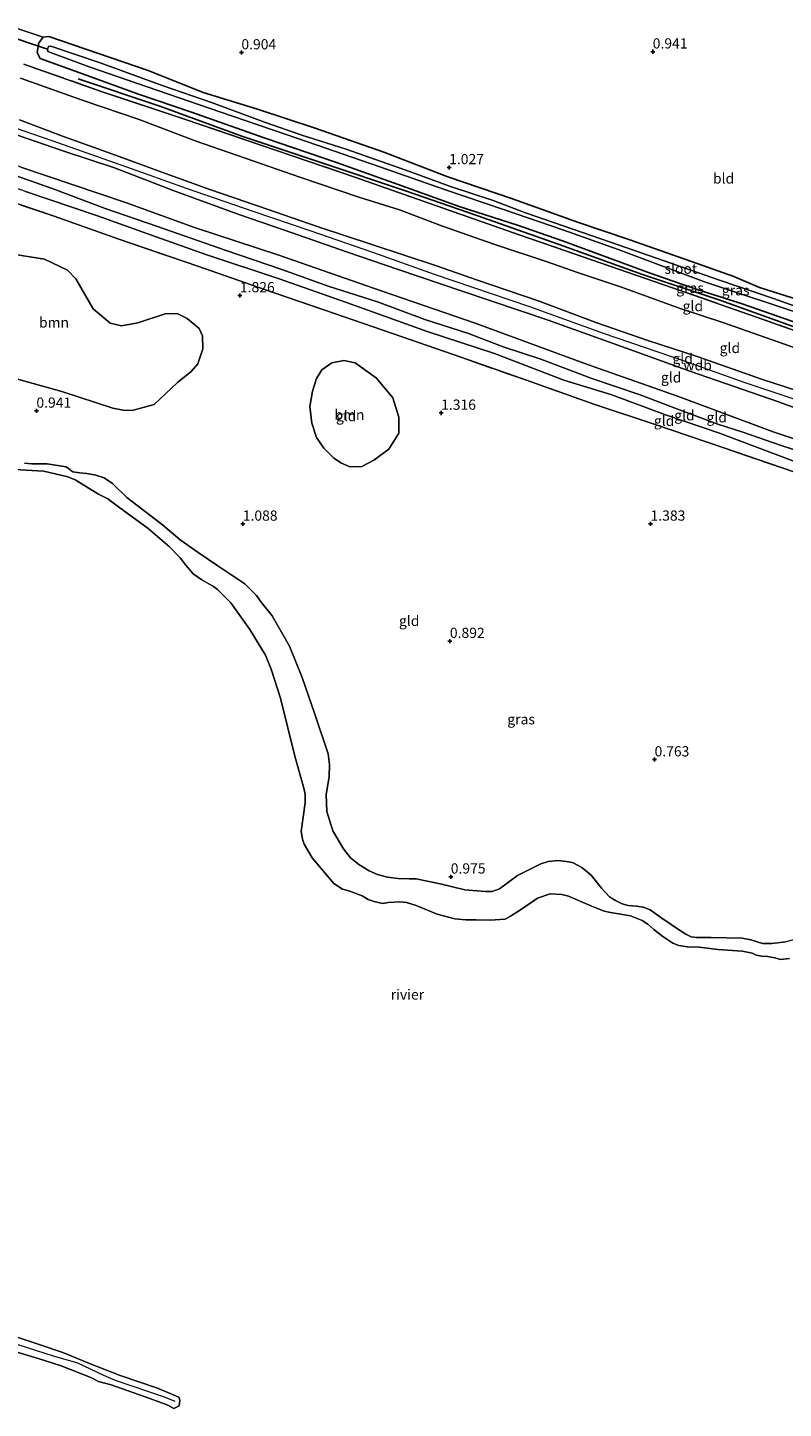
# Model space of a CAD drawing. Units: metres. Extents: x 89995 to 100006, y 412499 to 415048.
# Drawn here: x 93724 to 93909, y 413389 to 413727 of the extents above; entities that cross this region are included whole.
import ezdxf
from ezdxf.enums import TextEntityAlignment as Align

# ---------------------------------------------------------------- set-up
doc = ezdxf.new("R2010")
doc.units = ezdxf.units.M
doc.linetypes.add('IE-TERREINAFSCHEIDING', pattern=[10, 8, -2])
doc.layers.get('0').update_dxf_attribs({"lineweight": 25})
for name, color, linetype in [('B-ME-GR-BOMENRIJ-L-B1', 10, 'Continuous'), ('B-ME-GW-HOOGTEPUNT-S-B1', 10, 'Continuous'), ('B-ME-GW-INSTEEKWATERGANG-L-B1', 10, 'Continuous'), ('B-ME-KW-DUIKER-L-B1', 10, 'Continuous')]:
    doc.layers.add(name, color=color, linetype=linetype)
for name, color, linetype, lineweight in [('B-ME-GR-BOOM-GV-B6', 93, 'Continuous', 18), ('B-ME-GW-KRUINLIJN-L-B1', 93, 'Continuous', 18), ('B-ME-GW-TEENLIJN-L-B1', 93, 'Continuous', 18), ('B-ME-IE-GRASLAND-GV-B6', 93, 'Continuous', 18), ('B-ME-IE-GRONDWERKLIJN-GROND_INGERICHT-GV-B6', 253, 'Continuous', 18), ('B-ME-IE-TERREINAFSCHEIDING-RASTERHEKWERK-L-B1', 8, 'IE-TERREINAFSCHEIDING', 18), ('B-ME-OB-BEKLEDING-GV-B6', 253, 'Continuous', 18), ('B-ME-OB-WATERLIJN-L-B1', 133, 'OB-WATERLIJN', 18), ('B-ME-OG-WATER-GV-B6', 153, 'Continuous', 18)]:
    doc.layers.add(name, color=color, linetype=linetype, lineweight=lineweight)
doc.styles.add('NLCS-ISO', font='NLCS-ISO.TTF')
doc.linetypes.add('OB-WATERLIJN', pattern='A,10,[32,NLCS.SHX,S=2,R=0,X=0,Y=0],-12', length=22)

# ---------------------------------------------------------------- blocks, each defined once
blk = doc.blocks.new('hoogtepunt')
for p, q in [((-0.5, 0), (0.5, 0)), ((0, 0.5), (0, -0.5))]:
    blk.add_line(p, q)

msp = doc.modelspace()

# ---------------------------------------------------------------- linework, layer by layer
at = {"layer": 'B-ME-GR-BOMENRIJ-L-B1'}
msp.add_polyline3d([(94065.681, 413600.372, 1.065), (94050.674, 413605.53, 1.169), (94011.831, 413619.175, 1.194), (93992.406, 413626.108, 1.21), (93972.907, 413632.719, 1.096), (93952.348, 413639.892, 1.231), (93933.416, 413646.383, 1.128), (93913.098, 413653.38, 1.137), (93893.583, 413660.425, 1.075), (93874.451, 413666.726, 1.235), (93854.054, 413674.103, 1.186), (93833.946, 413681.198, 1.153), (93816.428, 413687.258, 1.309), (93796.001, 413694.078, 1.223), (93776.383, 413700.601, 1.354), (93756.307, 413707.903, 1.292), (93736.371, 413714.63, 1.301)], dxfattribs=at)
at = {"layer": 'B-ME-GR-BOOM-GV-B6'}
for points in [[(93718.886, 413672.005, 1.635), (93728.132, 413670.543, 1.684), (93733.759, 413667.785, 1.725), (93735.801, 413665.729, 1.709), (93739.997, 413658.343, 1.659), (93744.229, 413654.873, 1.659), (93746.96, 413654.223, 1.659), (93750.976, 413654.937, 1.692), (93757.629, 413657.13, 1.922), (93760.614, 413657.174, 1.791), (93763.071, 413656.013, 1.832), (93765.931, 413653.569, 1.758), (93766.761, 413651.781, 1.741), (93766.902, 413648.585, 1.75), (93765.655, 413644.938, 1.782), (93763.991, 413643.014, 1.75), (93760.643, 413640.31, 1.618), (93754.936, 413634.975, 1.274), (93749.602, 413633.522, 0.995), (93747.346, 413633.561, 0.954), (93744.818, 413634.05, 1.135), (93732.355, 413638.173, 1.118), (93720.388, 413641.504, 1.061)], [(93809.385, 413641.371, 1.554), (93813.32, 413636.613, 1.636), (93814.817, 413631.874, 1.505), (93814.858, 413627.929, 1.448), (93812.384, 413624.032, 1.317), (93808.701, 413621.363, 1.226), (93805.776, 413619.813, 1.202), (93802.868, 413619.742, 1.185), (93800.817, 413620.58, 1.202), (93798.907, 413621.803, 1.153), (93796.488, 413624.26, 1.161), (93794.643, 413626.856, 1.194), (93793.578, 413630.389, 1.21), (93793.047, 413634.426, 1.456), (93793.727, 413638.194, 1.505), (93794.7, 413641.33, 1.636), (93795.979, 413643.395, 1.743), (93798.442, 413645.113, 1.669), (93801.365, 413645.703, 1.677), (93804.124, 413645.13, 1.677), (93809.385, 413641.371, 1.554)]]:
    msp.add_polyline3d(points, dxfattribs=at)
at = {"layer": 'B-ME-GW-INSTEEKWATERGANG-L-B1'}
for points in [[(93914.49, 413654.093, 0.809), (93898.849, 413659.554, 0.833), (93887.797, 413663.117, 0.837), (93876.29, 413667.109, 0.776), (93864.791, 413671.361, 0.903), (93854.857, 413674.996, 0.956), (93843.85, 413678.804, 0.936), (93829.854, 413683.271, 0.96), (93814.63, 413688.797, 0.8), (93799.556, 413694.138, 0.874), (93782.126, 413700.079, 0.874), (93763.857, 413706.589, 0.796), (93751.114, 413710.903, 0.87), (93735.645, 413716.475, 0.813), (93727.097, 413719.603, 0.796), (93726.322, 413721.065, 0.764), (93726.74, 413723.401, 0.747), (93727.818, 413724.797, 0.755), (93729.211, 413724.977, 0.751)], [(93729.211, 413724.977, 0.751), (93753.499, 413716.658, 0.624), (93766.944, 413711.258, 0.649), (93780.273, 413707.21, 0.788), (93794.329, 413702.548, 0.944), (93811.164, 413696.65, 0.977), (93826.807, 413690.647, 0.923), (93842.606, 413685.259, 0.78), (93858.796, 413679.51, 0.764), (93871.115, 413675.351, 0.755), (93886.472, 413669.95, 0.694), (93896.796, 413666.304, 0.591), (93903.047, 413663.58, 0.624), (93920.632, 413658.063, 0.702)]]:
    msp.add_polyline3d(points, dxfattribs=at)
at = {"layer": 'B-ME-GW-KRUINLIJN-L-B1'}
for points in [[(94059.83, 413584.785, 4.728), (94052.138, 413587.361, 5.251), (94044.804, 413589.87, 5.53), (94029.542, 413595.411, 5.616), (94010.961, 413601.834, 5.702), (93999.734, 413605.636, 5.739), (93985.053, 413611.095, 5.624), (93970.588, 413615.951, 5.595), (93949.601, 413623.15, 5.735), (93931.303, 413629.583, 5.698), (93918.137, 413634.052, 5.645), (93899.572, 413640.233, 5.657), (93884.705, 413645.542, 5.706), (93864.926, 413652.342, 5.727), (93846.916, 413658.845, 5.735), (93823.562, 413666.735, 5.714), (93808.748, 413672.068, 5.813), (93793.17, 413677.462, 5.858), (93779.167, 413682.149, 5.784), (93762.857, 413687.811, 5.759), (93748.312, 413693.046, 5.817), (93729.976, 413699.493, 5.788), (93715.962, 413704.272, 5.813), (93701.032, 413710.239, 5.696)], [(94059.223, 413583.169, 4.622), (94046.269, 413587.268, 5.413), (94031.791, 413592.565, 5.577), (94004.783, 413601.923, 5.54), (93984.276, 413609.121, 5.523), (93961.028, 413617.06, 5.573), (93941.431, 413623.881, 5.548), (93927.505, 413628.54, 5.491), (93918.617, 413631.574, 5.466), (93907.734, 413635.6, 5.523), (93886.044, 413643.143, 5.536), (93872.524, 413647.959, 5.54), (93851.395, 413655.603, 5.54), (93830.327, 413662.7, 5.622), (93814.668, 413667.993, 5.569), (93802.301, 413672.256, 5.573), (93786.568, 413677.707, 5.503), (93775.909, 413681.389, 5.614), (93759.593, 413687.272, 5.659), (93745.252, 413692.825, 5.63), (93732.88, 413696.958, 5.626), (93718.635, 413701.821, 5.642), (93707.934, 413705.387, 5.683), (93700.386, 413708.519, 5.571)], [(93722.002, 413704.62, 5.645), (93732.535, 413700.592, 5.653), (93744.629, 413696.297, 5.681), (93756.822, 413691.793, 5.739), (93768.594, 413687.572, 5.657), (93780.5, 413683.478, 5.743), (93795.101, 413678.397, 5.804), (93808.208, 413674.126, 5.743), (93824.011, 413668.867, 5.55), (93834.093, 413665.397, 5.698), (93849.132, 413660.2, 5.64), (93863.274, 413654.938, 5.612), (93875.757, 413650.632, 5.542), (93887.849, 413646.688, 5.558), (93903.822, 413641.062, 5.55), (93915.158, 413637.438, 5.546)], [(93714.4, 413693.244, 3.055), (93730.22, 413687.674, 2.997), (93742.961, 413682.881, 2.956), (93755.805, 413678.487, 2.952), (93772.332, 413672.702, 2.924), (93786.205, 413668.019, 2.952), (93797.54, 413663.915, 2.961), (93809.583, 413660.076, 3.038), (93821.198, 413655.782, 3.026), (93831.851, 413652.321, 2.911), (93840.357, 413649.078, 2.915), (93849.582, 413646.008, 2.915), (93862.015, 413641.328, 2.948), (93873.666, 413637.371, 2.94), (93884.583, 413633.201, 2.858), (93892.901, 413630.158, 2.829), (93898.978, 413628.153, 2.78), (93908.367, 413624.936, 2.821), (93918.467, 413621.633, 2.899)], [(93723.197, 413620.635, 0.795), (93725.06, 413620.477, 0.8), (93728.795, 413620.42, 0.763), (93733.431, 413619.728, 0.8), (93734.001, 413619.257, 0.795), (93735.068, 413618.474, 0.795), (93736.76, 413618.204, 0.775), (93738.469, 413618.103, 0.795), (93740.675, 413617.689, 0.795), (93742.73, 413616.98, 0.734), (93744.766, 413615.624, 0.709), (93748.259, 413612.163, 0.767), (93756.965, 413605.528, 0.685), (93761.333, 413601.834, 0.681)], [(93869.473, 413512.765, 0.681), (93867.811, 413513.591, 0.677), (93866.359, 413514.515, 0.689), (93864.436, 413516.66, 0.685), (93861.868, 413519.783, 0.689), (93859.602, 413521.703, 0.751), (93857.467, 413522.79, 0.779), (93856.423, 413523.041, 0.771), (93853.814, 413523.428, 0.808), (93851.393, 413523.135, 0.882), (93849.535, 413522.592, 0.919), (93843.9, 413519.72, 0.931), (93839.434, 413516.464, 0.882), (93837.639, 413515.855, 0.894), (93835.979, 413515.851, 0.886), (93830.995, 413516.19, 0.865), (93824.902, 413517.677, 0.919), (93821.009, 413518.491, 0.923), (93819.1, 413518.883, 0.906), (93817.324, 413518.922, 0.915), (93814.588, 413518.963, 0.878), (93812.056, 413519.321, 0.898), (93809.623, 413519.95, 0.878), (93807.561, 413520.879, 0.861), (93805.063, 413522.404, 0.865), (93802.996, 413524.034, 0.89), (93801.246, 413526.29, 0.861), (93798.648, 413530.646, 0.816), (93797.204, 413535.409, 0.833), (93797.026, 413539.578, 0.796), (93797.799, 413543.836, 0.861), (93797.861, 413546.87, 0.857), (93797.547, 413549.473, 0.915), (93794.287, 413559.18, 0.931), (93791.188, 413568.13, 0.96), (93788.078, 413575.86, 0.997), (93783.844, 413583.26, 0.96), (93781.101, 413586.622, 0.947), (93779.979, 413588.211, 0.898), (93777.13, 413591.043, 0.841), (93772.995, 413593.823, 0.833), (93770.577, 413595.449, 0.849), (93765.718, 413598.755, 0.829), (93761.333, 413601.834, 0.681)], [(93935.686, 413509.844, 0.591), (93927.934, 413506.437, 0.599), (93923.382, 413505.57, 0.57), (93919.651, 413505.756, 0.619), (93916.266, 413505.336, 0.632), (93909.533, 413503.521, 0.665), (93906.057, 413503.09, 0.665), (93903.826, 413503.077, 0.652), (93900.934, 413504.004, 0.636), (93898.805, 413504.39, 0.644), (93891.221, 413504.545, 0.66), (93887.694, 413504.57, 0.701), (93886.387, 413504.698, 0.673), (93885.057, 413505.36, 0.632), (93883.784, 413506.175, 0.64), (93879.191, 413509.253, 0.718), (93876.357, 413511.294, 0.706), (93874.638, 413511.966, 0.706), (93873.062, 413512.194, 0.697), (93870.94, 413512.359, 0.714), (93869.473, 413512.765, 0.681)], [(93597.282, 413433.849, 0.6), (93607.592, 413433.121, 0.6), (93623.157, 413432.461, 0.607), (93632.245, 413431.594, 0.721), (93640.048, 413430.479, 0.673), (93650.402, 413428.057, 0.695), (93659.95, 413425.461, 0.622), (93670.155, 413422.313, 0.658), (93681.063, 413418.634, 0.691), (93693.405, 413414.82, 0.71), (93705.436, 413410.691, 0.75), (93715.117, 413407.071, 0.68), (93730.247, 413402.237, 0.783), (93736.237, 413400.475, 0.787), (93742.563, 413397.497, 0.757), (93745.391, 413396.267, 0.761), (93757.435, 413392.172, 0.754), (93760.013, 413391.112, 0.717)]]:
    msp.add_polyline3d(points, dxfattribs=at)
at = {"layer": 'B-ME-GW-TEENLIJN-L-B1'}
for points in [[(93722.253, 413714.749, 1.799), (93737.866, 413709.211, 1.803), (93751.263, 413704.658, 1.865), (93765.03, 413699.446, 1.832), (93779.324, 413694.478, 1.967), (93790.638, 413690.557, 1.824), (93805.012, 413685.69, 1.93), (93815, 413682.559, 1.84), (93825.494, 413678.545, 1.783), (93838.349, 413674.06, 1.84), (93850.889, 413669.908, 1.783), (93858.8, 413667.188, 1.787), (93869.295, 413663.654, 1.692), (93883.672, 413658.437, 1.709), (93894.119, 413655.007, 1.75), (93904.533, 413651.371, 1.742), (93918.273, 413646.562, 1.746)], [(94056.702, 413576.454, 2.695), (94043.227, 413580.802, 2.91), (94026.441, 413586.594, 3.062), (94010.682, 413592.448, 3.066), (93998.237, 413596.739, 3.041), (93981.126, 413602.957, 3.238), (93961.681, 413610.072, 3.287), (93943.519, 413616.28, 3.259), (93925.381, 413621.956, 3.177), (93906.393, 413628.293, 2.984), (93883.023, 413636.975, 3.107), (93861.029, 413644.76, 3.177), (93833.536, 413654.82, 3.238), (93810.508, 413662.765, 3.369), (93785.454, 413671.496, 3.308), (93764.792, 413678.27, 3.148), (93748.206, 413684.252, 3.193), (93722.322, 413692.98, 3.21), (93698.026, 413702.231, 3.156)], [(94055.195, 413572.437, 2.104), (94039.743, 413577.084, 2.009), (94025.433, 413581.142, 1.759), (94009.973, 413586.313, 1.832), (93994.742, 413591.745, 1.838), (93978.209, 413597.436, 1.813), (93961.892, 413603.006, 1.864), (93939.765, 413610.975, 1.757), (93920.915, 413617.476, 1.758), (93907.585, 413622.558, 1.886), (93893.303, 413627.915, 1.977), (93880.112, 413632.436, 2.001), (93866.919, 413637.307, 2.046), (93855.194, 413640.942, 2.013), (93838.259, 413647.401, 2.128), (93821.759, 413652.783, 1.981), (93802.002, 413659.881, 2.059), (93785.542, 413665.729, 2.079), (93767.632, 413671.671, 1.94), (93754.277, 413676.339, 2.009), (93741.056, 413681.133, 2.026), (93723.482, 413687.039, 2.018), (93706.07, 413693.148, 1.907), (93696.031, 413696.917, 1.773)]]:
    msp.add_polyline3d(points, dxfattribs=at)
at = {"layer": 'B-ME-IE-GRASLAND-GV-B6'}
for points in [[(93720.696, 413727.152, 0.91), (93727.818, 413724.797, 0.755), (93726.74, 413723.401, 0.747), (93726.322, 413721.065, 0.764), (93727.097, 413719.603, 0.796), (93735.645, 413716.475, 0.813), (93751.114, 413710.903, 0.87), (93763.857, 413706.589, 0.796), (93782.126, 413700.079, 0.874), (93799.556, 413694.138, 0.874), (93814.63, 413688.797, 0.8), (93829.854, 413683.271, 0.96), (93843.85, 413678.804, 0.936), (93854.857, 413674.996, 0.956), (93864.791, 413671.361, 0.903), (93876.29, 413667.109, 0.776), (93887.797, 413663.117, 0.837), (93898.849, 413659.554, 0.833), (93914.49, 413654.093, 0.809)], [(93914.49, 413654.093, 0.809), (93898.849, 413659.554, 0.833), (93887.797, 413663.117, 0.837), (93876.29, 413667.109, 0.776), (93864.791, 413671.361, 0.903), (93854.857, 413674.996, 0.956), (93843.85, 413678.804, 0.936), (93829.854, 413683.271, 0.96), (93814.63, 413688.797, 0.8), (93799.556, 413694.138, 0.874), (93782.126, 413700.079, 0.874), (93763.857, 413706.589, 0.796), (93751.114, 413710.903, 0.87), (93735.645, 413716.475, 0.813), (93727.097, 413719.603, 0.796), (93726.322, 413721.065, 0.764), (93726.74, 413723.401, 0.747), (93727.818, 413724.797, 0.755), (93729.211, 413724.977, 0.751), (93753.499, 413716.658, 0.624), (93766.944, 413711.258, 0.649), (93780.273, 413707.21, 0.788), (93794.329, 413702.548, 0.944), (93811.164, 413696.65, 0.977), (93826.807, 413690.647, 0.923), (93842.606, 413685.259, 0.78), (93858.796, 413679.51, 0.764), (93871.115, 413675.351, 0.755), (93886.472, 413669.95, 0.694), (93896.796, 413666.304, 0.591), (93903.047, 413663.58, 0.624), (93920.632, 413658.063, 0.702)], [(93918.288, 413656.634, -0.987), (93906.529, 413660.892, -0.987), (93893.041, 413665.435, -0.987), (93879.763, 413670.075, -0.987), (93866.37, 413674.757, -0.987), (93852.909, 413679.376, -0.987), (93845.782, 413681.853, -0.987), (93837.945, 413684.896, -0.987), (93827.484, 413688.286, -0.987), (93817.665, 413691.879, -0.987), (93801.909, 413697.382, -0.987), (93791.088, 413700.862, -0.987), (93782.161, 413703.91, -0.987), (93768.981, 413708.819, -0.987), (93757.191, 413712.871, -0.987), (93741.726, 413718.574, -0.987), (93729.676, 413722.633, -0.987), (93729.115, 413722.533, -0.987), (93728.862, 413721.84, -0.987), (93728.976, 413721.317, -0.987), (93739.037, 413717.549, -0.987), (93755.861, 413711.742, -0.987), (93771.275, 413706.496, -0.987), (93790.13, 413700.033, -0.987), (93810.202, 413693.082, -0.987), (93825.997, 413687.564, -0.987), (93840.473, 413682.617, -0.987), (93854.987, 413677.656, -0.987), (93868.506, 413672.84, -0.987), (93889.642, 413664.975, -0.987), (93915.184, 413656.503, -0.987)], [(94065.449, 413599.755, 1.192), (94043.492, 413607.367, 1.391), (94022.236, 413614.664, 1.46), (94000.605, 413622.011, 1.485), (93978.828, 413629.674, 1.399), (93963.39, 413634.973, 1.477), (93943.562, 413641.879, 1.469), (93924.928, 413648.348, 1.411), (93902.356, 413656.345, 1.411), (93881.782, 413663.48, 1.374), (93864.125, 413669.635, 1.44), (93844.553, 413676.403, 1.432), (93827.035, 413682.464, 1.46), (93804.025, 413690.577, 1.489), (93781.033, 413698.379, 1.514), (93762.601, 413704.686, 1.489), (93742.276, 413711.425, 1.526), (93726.278, 413717.104, 1.497), (93723.041, 413718.232, 1.613)], [(93910.386, 413499.434, 0.417), (93908.245, 413499.212, 0.417), (93906.804, 413499.595, 0.417), (93905.006, 413499.918, 0.417), (93903.657, 413500.028, 0.417), (93902.297, 413500.239, 0.417), (93901.314, 413500.694, 0.417), (93898.824, 413501.222, 0.417), (93892.887, 413501.622, 0.417), (93888.306, 413502.196, 0.417), (93885.362, 413502.267, 0.417), (93883.364, 413502.567, 0.417), (93881.859, 413503.166, 0.417), (93879.387, 413504.789, 0.417), (93877.203, 413506.546, 0.417), (93875.718, 413507.856, 0.417), (93874.348, 413508.692, 0.417), (93871.479, 413509.886, 0.417), (93866.607, 413510.71, 0.417), (93865.036, 413510.998, 0.417), (93861.676, 413512.419, 0.417), (93856.361, 413514.651, 0.417), (93854.709, 413515.112, 0.417), (93851.838, 413515.252, 0.417), (93848.719, 413514.19, 0.417), (93844.593, 413511.292, 0.417), (93842.156, 413509.741, 0.417), (93840.814, 413509.082, 0.417), (93837.204, 413508.774, 0.417), (93833.749, 413508.889, 0.417), (93831.216, 413508.905, 0.417), (93828.534, 413509.168, 0.417), (93824.197, 413510.276, 0.417), (93819.077, 413512.389, 0.417), (93816.707, 413513.112, 0.417), (93815.105, 413513.315, 0.417), (93812.195, 413513.087, 0.417), (93810.907, 413512.839, 0.417), (93809.013, 413513.293, 0.417), (93807.292, 413513.827, 0.417), (93805.868, 413514.779, 0.417), (93802.868, 413515.876, 0.417), (93801.005, 413516.414, 0.417), (93798.909, 413517.756, 0.417), (93793.599, 413524.059, 0.417), (93791.703, 413527.387, 0.417), (93791.256, 413528.652, 0.417), (93790.967, 413530.483, 0.417), (93791.869, 413537.53, 0.417), (93791.873, 413539.636, 0.417), (93791.546, 413541.097, 0.417), (93789.34, 413548.946, 0.417), (93785.851, 413563.109, 0.417), (93783.551, 413570.178, 0.417), (93782.213, 413573.59, 0.417), (93778.355, 413579.936, 0.417), (93773.733, 413586.418, 0.417), (93770.484, 413589.714, 0.417), (93769.467, 413590.469, 0.417), (93766.611, 413592.089, 0.417), (93764.503, 413593.531, 0.417), (93762.686, 413595.633, 0.417), (93761.302, 413597.481, 0.417), (93758.605, 413600.192, 0.417), (93753.483, 413604.653, 0.417), (93746.222, 413609.945, 0.417), (93743.658, 413611.841, 0.417), (93741.3, 413612.991, 0.417), (93735.638, 413616.5, 0.417), (93733.852, 413617.249, 0.417), (93727.944, 413618.645, 0.417), (93720.769, 413619.067, 0.417)], [(93723.197, 413620.635, 0.795), (93725.06, 413620.477, 0.8), (93728.795, 413620.42, 0.763), (93733.431, 413619.728, 0.8), (93734.001, 413619.257, 0.795), (93735.068, 413618.474, 0.795), (93736.76, 413618.204, 0.775), (93738.469, 413618.103, 0.795), (93740.675, 413617.689, 0.795), (93742.73, 413616.98, 0.734), (93744.766, 413615.624, 0.709), (93748.259, 413612.163, 0.767), (93756.965, 413605.528, 0.685), (93761.333, 413601.834, 0.681), (93765.718, 413598.755, 0.829), (93770.577, 413595.449, 0.849), (93772.995, 413593.823, 0.833), (93777.13, 413591.043, 0.841), (93779.979, 413588.211, 0.898), (93781.101, 413586.622, 0.947), (93783.844, 413583.26, 0.96), (93788.078, 413575.86, 0.997), (93791.188, 413568.13, 0.96), (93794.287, 413559.18, 0.931), (93797.547, 413549.473, 0.915), (93797.861, 413546.87, 0.857), (93797.799, 413543.836, 0.861), (93797.026, 413539.578, 0.796), (93797.204, 413535.409, 0.833), (93798.648, 413530.646, 0.816), (93801.246, 413526.29, 0.861), (93802.996, 413524.034, 0.89), (93805.063, 413522.404, 0.865), (93807.561, 413520.879, 0.861), (93809.623, 413519.95, 0.878), (93812.056, 413519.321, 0.898), (93814.588, 413518.963, 0.878), (93817.324, 413518.922, 0.915), (93819.1, 413518.883, 0.906), (93821.009, 413518.491, 0.923), (93824.902, 413517.677, 0.919), (93830.995, 413516.19, 0.865), (93835.979, 413515.851, 0.886), (93837.639, 413515.855, 0.894), (93839.434, 413516.464, 0.882), (93843.9, 413519.72, 0.931), (93849.535, 413522.592, 0.919), (93851.393, 413523.135, 0.882), (93853.814, 413523.428, 0.808), (93856.423, 413523.041, 0.771), (93857.467, 413522.79, 0.779), (93859.602, 413521.703, 0.751), (93861.868, 413519.783, 0.689), (93864.436, 413516.66, 0.685), (93866.359, 413514.515, 0.689), (93867.811, 413513.591, 0.677), (93869.473, 413512.765, 0.681), (93870.94, 413512.359, 0.714), (93873.062, 413512.194, 0.697), (93874.638, 413511.966, 0.706), (93876.357, 413511.294, 0.706), (93879.191, 413509.253, 0.718), (93883.784, 413506.175, 0.64), (93885.057, 413505.36, 0.632), (93886.387, 413504.698, 0.673), (93887.694, 413504.57, 0.701), (93891.221, 413504.545, 0.66), (93898.805, 413504.39, 0.644), (93900.934, 413504.004, 0.636), (93903.826, 413503.077, 0.652), (93906.057, 413503.09, 0.665), (93909.533, 413503.521, 0.665)]]:
    msp.add_polyline3d(points, dxfattribs=at)
at = {"layer": 'B-ME-IE-GRONDWERKLIJN-GROND_INGERICHT-GV-B6'}
for points in [[(93920.632, 413658.063, 0.702), (93903.047, 413663.58, 0.624), (93896.796, 413666.304, 0.591), (93886.472, 413669.95, 0.694), (93871.115, 413675.351, 0.755), (93858.796, 413679.51, 0.764), (93842.606, 413685.259, 0.78), (93826.807, 413690.647, 0.923), (93811.164, 413696.65, 0.977), (93794.329, 413702.548, 0.944), (93780.273, 413707.21, 0.788), (93766.944, 413711.258, 0.649), (93753.499, 413716.658, 0.624), (93729.211, 413724.977, 0.751), (93727.818, 413724.797, 0.755), (93720.696, 413727.152, 0.91)], [(93723.041, 413718.232, 1.613), (93726.278, 413717.104, 1.497), (93742.276, 413711.425, 1.526), (93762.601, 413704.686, 1.489), (93781.033, 413698.379, 1.514), (93804.025, 413690.577, 1.489), (93827.035, 413682.464, 1.46), (93844.553, 413676.403, 1.432), (93864.125, 413669.635, 1.44), (93881.782, 413663.48, 1.374), (93902.356, 413656.345, 1.411), (93924.928, 413648.348, 1.411), (93943.562, 413641.879, 1.469), (93963.39, 413634.973, 1.477), (93978.828, 413629.674, 1.399), (94000.605, 413622.011, 1.485), (94022.236, 413614.664, 1.46), (94043.492, 413607.367, 1.391), (94065.449, 413599.755, 1.192), (94063.942, 413595.739, 1.436)], [(93918.273, 413646.562, 1.746), (93904.533, 413651.371, 1.742), (93894.119, 413655.007, 1.75), (93883.672, 413658.437, 1.709), (93869.295, 413663.654, 1.692), (93858.8, 413667.188, 1.787), (93850.889, 413669.908, 1.783), (93838.349, 413674.06, 1.84), (93825.494, 413678.545, 1.783), (93815, 413682.559, 1.84), (93805.012, 413685.69, 1.93), (93790.638, 413690.557, 1.824), (93779.324, 413694.478, 1.967), (93765.03, 413699.446, 1.832), (93751.263, 413704.658, 1.865), (93737.866, 413709.211, 1.803), (93722.253, 413714.749, 1.799)], [(93722.253, 413714.749, 1.799), (93737.866, 413709.211, 1.803), (93751.263, 413704.658, 1.865), (93765.03, 413699.446, 1.832), (93779.324, 413694.478, 1.967), (93790.638, 413690.557, 1.824), (93805.012, 413685.69, 1.93), (93815, 413682.559, 1.84), (93825.494, 413678.545, 1.783), (93838.349, 413674.06, 1.84), (93850.889, 413669.908, 1.783), (93858.8, 413667.188, 1.787), (93869.295, 413663.654, 1.692), (93883.672, 413658.437, 1.709), (93894.119, 413655.007, 1.75), (93904.533, 413651.371, 1.742), (93918.273, 413646.562, 1.746)], [(93722.002, 413704.62, 5.645), (93732.535, 413700.592, 5.653), (93744.629, 413696.297, 5.681), (93756.822, 413691.793, 5.739), (93768.594, 413687.572, 5.657), (93780.5, 413683.478, 5.743), (93795.101, 413678.397, 5.804), (93808.208, 413674.126, 5.743), (93824.011, 413668.867, 5.55), (93834.093, 413665.397, 5.698), (93849.132, 413660.2, 5.64), (93863.274, 413654.938, 5.612), (93875.757, 413650.632, 5.542), (93887.849, 413646.688, 5.558), (93903.822, 413641.062, 5.55), (93915.158, 413637.438, 5.546)], [(93915.158, 413637.438, 5.546), (93903.822, 413641.062, 5.55), (93887.849, 413646.688, 5.558), (93875.757, 413650.632, 5.542), (93863.274, 413654.938, 5.612), (93849.132, 413660.2, 5.64), (93834.093, 413665.397, 5.698), (93824.011, 413668.867, 5.55), (93808.208, 413674.126, 5.743), (93795.101, 413678.397, 5.804), (93780.5, 413683.478, 5.743), (93768.594, 413687.572, 5.657), (93756.822, 413691.793, 5.739), (93744.629, 413696.297, 5.681), (93732.535, 413700.592, 5.653), (93722.002, 413704.62, 5.645)], [(94059.223, 413583.169, 4.622), (94046.269, 413587.268, 5.413), (94031.791, 413592.565, 5.577), (94004.783, 413601.923, 5.54), (93984.276, 413609.121, 5.523), (93961.028, 413617.06, 5.573), (93941.431, 413623.881, 5.548), (93927.505, 413628.54, 5.491), (93918.617, 413631.574, 5.466), (93907.734, 413635.6, 5.523), (93886.044, 413643.143, 5.536), (93872.524, 413647.959, 5.54), (93851.395, 413655.603, 5.54), (93830.327, 413662.7, 5.622), (93814.668, 413667.993, 5.569), (93802.301, 413672.256, 5.573), (93786.568, 413677.707, 5.503), (93775.909, 413681.389, 5.614), (93759.593, 413687.272, 5.659), (93745.252, 413692.825, 5.63), (93732.88, 413696.958, 5.626), (93718.635, 413701.821, 5.642)], [(93718.635, 413701.821, 5.642), (93732.88, 413696.958, 5.626), (93745.252, 413692.825, 5.63), (93759.593, 413687.272, 5.659), (93775.909, 413681.389, 5.614), (93786.568, 413677.707, 5.503), (93802.301, 413672.256, 5.573), (93814.668, 413667.993, 5.569), (93830.327, 413662.7, 5.622), (93851.395, 413655.603, 5.54), (93872.524, 413647.959, 5.54), (93886.044, 413643.143, 5.536), (93907.734, 413635.6, 5.523), (93918.617, 413631.574, 5.466), (93927.505, 413628.54, 5.491), (93941.431, 413623.881, 5.548), (93961.028, 413617.06, 5.573), (93984.276, 413609.121, 5.523), (94004.783, 413601.923, 5.54), (94031.791, 413592.565, 5.577), (94046.269, 413587.268, 5.413), (94059.223, 413583.169, 4.622), (94056.702, 413576.454, 2.695)], [(93714.4, 413693.244, 3.055), (93730.22, 413687.674, 2.997), (93742.961, 413682.881, 2.956), (93755.805, 413678.487, 2.952), (93772.332, 413672.702, 2.924), (93786.205, 413668.019, 2.952), (93797.54, 413663.915, 2.961), (93809.583, 413660.076, 3.038), (93821.198, 413655.782, 3.026), (93831.851, 413652.321, 2.911), (93840.357, 413649.078, 2.915), (93849.582, 413646.008, 2.915), (93862.015, 413641.328, 2.948), (93873.666, 413637.371, 2.94), (93884.583, 413633.201, 2.858), (93892.901, 413630.158, 2.829), (93898.978, 413628.153, 2.78), (93908.367, 413624.936, 2.821), (93918.467, 413621.633, 2.899)], [(93918.467, 413621.633, 2.899), (93908.367, 413624.936, 2.821), (93898.978, 413628.153, 2.78), (93892.901, 413630.158, 2.829), (93884.583, 413633.201, 2.858), (93873.666, 413637.371, 2.94), (93862.015, 413641.328, 2.948), (93849.582, 413646.008, 2.915), (93840.357, 413649.078, 2.915), (93831.851, 413652.321, 2.911), (93821.198, 413655.782, 3.026), (93809.583, 413660.076, 3.038), (93797.54, 413663.915, 2.961), (93786.205, 413668.019, 2.952), (93772.332, 413672.702, 2.924), (93755.805, 413678.487, 2.952), (93742.961, 413682.881, 2.956), (93730.22, 413687.674, 2.997), (93714.4, 413693.244, 3.055)], [(94056.702, 413576.454, 2.695), (94043.227, 413580.802, 2.91), (94026.441, 413586.594, 3.062), (94010.682, 413592.448, 3.066), (93998.237, 413596.739, 3.041), (93981.126, 413602.957, 3.238), (93961.681, 413610.072, 3.287), (93943.519, 413616.28, 3.259), (93925.381, 413621.956, 3.177), (93906.393, 413628.293, 2.984), (93883.023, 413636.975, 3.107), (93861.029, 413644.76, 3.177), (93833.536, 413654.82, 3.238), (93810.508, 413662.765, 3.369), (93785.454, 413671.496, 3.308), (93764.792, 413678.27, 3.148), (93748.206, 413684.252, 3.193), (93722.322, 413692.98, 3.21)], [(93722.322, 413692.98, 3.21), (93748.206, 413684.252, 3.193), (93764.792, 413678.27, 3.148), (93785.454, 413671.496, 3.308), (93810.508, 413662.765, 3.369), (93833.536, 413654.82, 3.238), (93861.029, 413644.76, 3.177), (93883.023, 413636.975, 3.107), (93906.393, 413628.293, 2.984), (93925.381, 413621.956, 3.177), (93943.519, 413616.28, 3.259), (93961.681, 413610.072, 3.287), (93981.126, 413602.957, 3.238), (93998.237, 413596.739, 3.041), (94010.682, 413592.448, 3.066), (94026.441, 413586.594, 3.062), (94043.227, 413580.802, 2.91), (94056.702, 413576.454, 2.695), (94055.681, 413573.733, 2.584)], [(94054.021, 413569.311, 1.866), (94040.476, 413574.066, 1.768), (94025.914, 413579.132, 1.813), (94011.554, 413584.037, 1.702), (93994.239, 413589.936, 1.776), (93978.595, 413595.293, 1.768), (93963.777, 413600.497, 1.674), (93945.872, 413606.716, 1.723), (93929.905, 413612.122, 1.912), (93911.488, 413618.467, 1.559), (93894.309, 413624.378, 1.637), (93877.341, 413630.15, 1.51), (93862.54, 413635.042, 1.44), (93846.027, 413640.865, 1.584), (93830.208, 413646.435, 1.694), (93813.268, 413652.284, 1.743), (93796.727, 413658.031, 1.825), (93782.227, 413663.03, 1.907), (93765.648, 413668.791, 1.739), (93746.317, 413675.384, 1.87), (93730.512, 413680.992, 1.883), (93712.914, 413686.951, 1.637)], [(93712.914, 413686.951, 1.637), (93730.512, 413680.992, 1.883), (93746.317, 413675.384, 1.87)], [(94055.195, 413572.437, 2.104), (94039.743, 413577.084, 2.009), (94025.433, 413581.142, 1.759), (94009.973, 413586.313, 1.832), (93994.742, 413591.745, 1.838), (93978.209, 413597.436, 1.813), (93961.892, 413603.006, 1.864), (93939.765, 413610.975, 1.757), (93920.915, 413617.476, 1.758), (93907.585, 413622.558, 1.886), (93893.303, 413627.915, 1.977), (93880.112, 413632.436, 2.001), (93866.919, 413637.307, 2.046), (93855.194, 413640.942, 2.013), (93838.259, 413647.401, 2.128), (93821.759, 413652.783, 1.981), (93802.002, 413659.881, 2.059), (93785.542, 413665.729, 2.079), (93767.632, 413671.671, 1.94), (93754.277, 413676.339, 2.009), (93741.056, 413681.133, 2.026), (93723.482, 413687.039, 2.018)], [(93723.482, 413687.039, 2.018), (93741.056, 413681.133, 2.026), (93754.277, 413676.339, 2.009), (93767.632, 413671.671, 1.94), (93785.542, 413665.729, 2.079), (93802.002, 413659.881, 2.059), (93821.759, 413652.783, 1.981), (93838.259, 413647.401, 2.128), (93855.194, 413640.942, 2.013), (93866.919, 413637.307, 2.046), (93880.112, 413632.436, 2.001), (93893.303, 413627.915, 1.977), (93907.585, 413622.558, 1.886), (93920.915, 413617.476, 1.758), (93939.765, 413610.975, 1.757), (93961.892, 413603.006, 1.864), (93978.209, 413597.436, 1.813), (93994.742, 413591.745, 1.838), (94009.973, 413586.313, 1.832), (94025.433, 413581.142, 1.759), (94039.743, 413577.084, 2.009), (94055.195, 413572.437, 2.104), (94054.021, 413569.311, 1.866)], [(93746.317, 413675.384, 1.87), (93765.648, 413668.791, 1.739), (93782.227, 413663.03, 1.907), (93796.727, 413658.031, 1.825), (93813.268, 413652.284, 1.743), (93830.208, 413646.435, 1.694), (93846.027, 413640.865, 1.584), (93862.54, 413635.042, 1.44), (93877.341, 413630.15, 1.51), (93894.309, 413624.378, 1.637), (93911.488, 413618.467, 1.559)], [(93720.388, 413641.504, 1.061), (93732.355, 413638.173, 1.118), (93744.818, 413634.05, 1.135), (93747.346, 413633.561, 0.954), (93749.602, 413633.522, 0.995), (93754.936, 413634.975, 1.274), (93760.643, 413640.31, 1.618), (93763.991, 413643.014, 1.75), (93765.655, 413644.938, 1.782), (93766.902, 413648.585, 1.75), (93766.761, 413651.781, 1.741), (93765.931, 413653.569, 1.758), (93763.071, 413656.013, 1.832), (93760.614, 413657.174, 1.791), (93757.629, 413657.13, 1.922), (93750.976, 413654.937, 1.692), (93746.96, 413654.223, 1.659), (93744.229, 413654.873, 1.659), (93739.997, 413658.343, 1.659), (93735.801, 413665.729, 1.709), (93733.759, 413667.785, 1.725), (93728.132, 413670.543, 1.684), (93718.886, 413672.005, 1.635)], [(93793.047, 413634.426, 1.456), (93793.578, 413630.389, 1.21), (93794.643, 413626.856, 1.194), (93796.488, 413624.26, 1.161), (93798.907, 413621.803, 1.153), (93800.817, 413620.58, 1.202), (93802.868, 413619.742, 1.185), (93805.776, 413619.813, 1.202), (93808.701, 413621.363, 1.226), (93812.384, 413624.032, 1.317), (93814.858, 413627.929, 1.448), (93814.817, 413631.874, 1.505), (93813.32, 413636.613, 1.636), (93809.385, 413641.371, 1.554), (93804.124, 413645.13, 1.677), (93801.365, 413645.703, 1.677), (93798.442, 413645.113, 1.669), (93795.979, 413643.395, 1.743), (93794.7, 413641.33, 1.636), (93793.727, 413638.194, 1.505), (93793.047, 413634.426, 1.456)], [(93909.533, 413503.521, 0.665), (93906.057, 413503.09, 0.665), (93903.826, 413503.077, 0.652), (93900.934, 413504.004, 0.636), (93898.805, 413504.39, 0.644), (93891.221, 413504.545, 0.66), (93887.694, 413504.57, 0.701), (93886.387, 413504.698, 0.673), (93885.057, 413505.36, 0.632), (93883.784, 413506.175, 0.64), (93879.191, 413509.253, 0.718), (93876.357, 413511.294, 0.706), (93874.638, 413511.966, 0.706), (93873.062, 413512.194, 0.697), (93870.94, 413512.359, 0.714), (93869.473, 413512.765, 0.681), (93867.811, 413513.591, 0.677), (93866.359, 413514.515, 0.689), (93864.436, 413516.66, 0.685), (93861.868, 413519.783, 0.689), (93859.602, 413521.703, 0.751), (93857.467, 413522.79, 0.779), (93856.423, 413523.041, 0.771), (93853.814, 413523.428, 0.808), (93851.393, 413523.135, 0.882), (93849.535, 413522.592, 0.919), (93843.9, 413519.72, 0.931), (93839.434, 413516.464, 0.882), (93837.639, 413515.855, 0.894), (93835.979, 413515.851, 0.886), (93830.995, 413516.19, 0.865), (93824.902, 413517.677, 0.919), (93821.009, 413518.491, 0.923), (93819.1, 413518.883, 0.906), (93817.324, 413518.922, 0.915), (93814.588, 413518.963, 0.878), (93812.056, 413519.321, 0.898), (93809.623, 413519.95, 0.878), (93807.561, 413520.879, 0.861), (93805.063, 413522.404, 0.865), (93802.996, 413524.034, 0.89), (93801.246, 413526.29, 0.861), (93798.648, 413530.646, 0.816), (93797.204, 413535.409, 0.833), (93797.026, 413539.578, 0.796), (93797.799, 413543.836, 0.861), (93797.861, 413546.87, 0.857), (93797.547, 413549.473, 0.915), (93794.287, 413559.18, 0.931), (93791.188, 413568.13, 0.96), (93788.078, 413575.86, 0.997), (93783.844, 413583.26, 0.96), (93781.101, 413586.622, 0.947), (93779.979, 413588.211, 0.898), (93777.13, 413591.043, 0.841), (93772.995, 413593.823, 0.833), (93770.577, 413595.449, 0.849), (93765.718, 413598.755, 0.829), (93761.333, 413601.834, 0.681), (93756.965, 413605.528, 0.685), (93748.259, 413612.163, 0.767), (93744.766, 413615.624, 0.709), (93742.73, 413616.98, 0.734), (93740.675, 413617.689, 0.795), (93738.469, 413618.103, 0.795), (93736.76, 413618.204, 0.775), (93735.068, 413618.474, 0.795), (93734.001, 413619.257, 0.795), (93733.431, 413619.728, 0.8), (93728.795, 413620.42, 0.763), (93725.06, 413620.477, 0.8), (93723.197, 413620.635, 0.795)]]:
    msp.add_polyline3d(points, dxfattribs=at)
at = {"layer": 'B-ME-IE-TERREINAFSCHEIDING-RASTERHEKWERK-L-B1'}
for points in [[(94065.449, 413599.755, 1.192), (94043.492, 413607.367, 1.391), (94022.236, 413614.664, 1.46), (94000.605, 413622.011, 1.485), (93978.828, 413629.674, 1.399), (93963.39, 413634.973, 1.477), (93943.562, 413641.879, 1.469), (93924.928, 413648.348, 1.411), (93902.356, 413656.345, 1.411), (93881.782, 413663.48, 1.374), (93864.125, 413669.635, 1.44), (93844.553, 413676.403, 1.432), (93827.035, 413682.464, 1.46), (93804.025, 413690.577, 1.489), (93781.033, 413698.379, 1.514), (93762.601, 413704.686, 1.489), (93742.276, 413711.425, 1.526), (93726.278, 413717.104, 1.497), (93723.041, 413718.232, 1.613)], [(93694.637, 413693.202, 1.62), (93712.914, 413686.951, 1.637), (93730.512, 413680.992, 1.883), (93746.317, 413675.384, 1.87), (93765.648, 413668.791, 1.739), (93782.227, 413663.03, 1.907), (93796.727, 413658.031, 1.825), (93813.268, 413652.284, 1.743), (93830.208, 413646.435, 1.694), (93846.027, 413640.865, 1.584), (93862.54, 413635.042, 1.44), (93877.341, 413630.15, 1.51), (93894.309, 413624.378, 1.637), (93911.488, 413618.467, 1.559), (93929.905, 413612.122, 1.912), (93945.872, 413606.716, 1.723), (93963.777, 413600.497, 1.674), (93978.595, 413595.293, 1.768), (93994.239, 413589.936, 1.776), (94011.554, 413584.037, 1.702), (94025.914, 413579.132, 1.813), (94040.476, 413574.066, 1.768), (94054.021, 413569.311, 1.866)]]:
    msp.add_polyline3d(points, dxfattribs=at)
at = {"layer": 'B-ME-KW-DUIKER-L-B1'}
msp.add_line((93728.862, 413721.84, -0.987), (93717.712, 413725.614, -1.041), dxfattribs=at)
at = {"layer": 'B-ME-OB-BEKLEDING-GV-B6'}
msp.add_polyline3d([(93714.051, 413409.268, 0.417), (93727.028, 413404.949, 0.417), (93732.585, 413403.072, 0.417), (93739.54, 413400.215, 0.417), (93746.658, 413397.376, 0.417), (93755.752, 413394.283, 0.417), (93761.011, 413392.125, 0.417), (93761.279, 413391.363, 0.417), (93761.041, 413389.967, 0.417), (93759.806, 413389.366, 0.417), (93758.333, 413390.139, 0.417), (93753.927, 413391.751, 0.417), (93744.402, 413395.158, 0.417), (93741.376, 413395.953, 0.417), (93739.434, 413396.937, 0.417), (93732.187, 413399.744, 0.417), (93726.57, 413401.565, 0.417), (93718.778, 413403.948, 0.417)], dxfattribs=at)
at = {"layer": 'B-ME-OB-WATERLIJN-L-B1'}
msp.add_polyline3d([(93720.769, 413619.067, 0.417), (93727.944, 413618.645, 0.417), (93733.852, 413617.249, 0.417), (93735.638, 413616.5, 0.417), (93741.3, 413612.991, 0.417), (93743.658, 413611.841, 0.417), (93746.222, 413609.945, 0.417), (93753.483, 413604.653, 0.417), (93758.605, 413600.192, 0.417), (93761.302, 413597.481, 0.417), (93762.686, 413595.633, 0.417), (93764.503, 413593.531, 0.417), (93766.611, 413592.089, 0.417), (93769.467, 413590.469, 0.417), (93770.484, 413589.714, 0.417), (93773.733, 413586.418, 0.417), (93778.355, 413579.936, 0.417), (93782.213, 413573.59, 0.417), (93783.551, 413570.178, 0.417), (93785.851, 413563.109, 0.417), (93789.34, 413548.946, 0.417), (93791.546, 413541.097, 0.417), (93791.873, 413539.636, 0.417), (93791.869, 413537.53, 0.417), (93790.967, 413530.483, 0.417), (93791.256, 413528.652, 0.417), (93791.703, 413527.387, 0.417), (93793.599, 413524.059, 0.417), (93798.909, 413517.756, 0.417), (93801.005, 413516.414, 0.417), (93802.868, 413515.876, 0.417), (93805.868, 413514.779, 0.417), (93807.292, 413513.827, 0.417), (93809.013, 413513.293, 0.417), (93810.907, 413512.839, 0.417), (93812.195, 413513.087, 0.417), (93815.105, 413513.315, 0.417), (93816.707, 413513.112, 0.417), (93819.077, 413512.389, 0.417), (93824.197, 413510.276, 0.417), (93828.534, 413509.168, 0.417), (93831.216, 413508.905, 0.417), (93833.749, 413508.889, 0.417), (93837.204, 413508.774, 0.417), (93840.814, 413509.082, 0.417), (93842.156, 413509.741, 0.417), (93844.593, 413511.292, 0.417), (93848.719, 413514.19, 0.417), (93851.838, 413515.252, 0.417), (93854.709, 413515.112, 0.417), (93856.361, 413514.651, 0.417), (93861.676, 413512.419, 0.417), (93865.036, 413510.998, 0.417), (93866.607, 413510.71, 0.417), (93871.479, 413509.886, 0.417), (93874.348, 413508.692, 0.417), (93875.718, 413507.856, 0.417), (93877.203, 413506.546, 0.417), (93879.387, 413504.789, 0.417), (93881.859, 413503.166, 0.417), (93883.364, 413502.567, 0.417), (93885.362, 413502.267, 0.417), (93888.306, 413502.196, 0.417), (93892.887, 413501.622, 0.417), (93898.824, 413501.222, 0.417), (93901.314, 413500.694, 0.417), (93902.297, 413500.239, 0.417), (93903.657, 413500.028, 0.417), (93905.006, 413499.918, 0.417), (93906.804, 413499.595, 0.417), (93908.245, 413499.212, 0.417), (93910.386, 413499.434, 0.417)], dxfattribs=at)
at = {"layer": 'B-ME-OG-WATER-GV-B6'}
for points in [[(93915.184, 413656.503, -0.987), (93889.642, 413664.975, -0.987), (93868.506, 413672.84, -0.987), (93854.987, 413677.656, -0.987), (93840.473, 413682.617, -0.987), (93825.997, 413687.564, -0.987), (93810.202, 413693.082, -0.987), (93790.13, 413700.033, -0.987), (93771.275, 413706.496, -0.987), (93755.861, 413711.742, -0.987), (93739.037, 413717.549, -0.987), (93728.976, 413721.317, -0.987), (93728.862, 413721.84, -0.987), (93729.115, 413722.533, -0.987), (93729.676, 413722.633, -0.987), (93741.726, 413718.574, -0.987), (93757.191, 413712.871, -0.987), (93768.981, 413708.819, -0.987), (93782.161, 413703.91, -0.987), (93791.088, 413700.862, -0.987), (93801.909, 413697.382, -0.987), (93817.665, 413691.879, -0.987), (93827.484, 413688.286, -0.987), (93837.945, 413684.896, -0.987), (93845.782, 413681.853, -0.987), (93852.909, 413679.376, -0.987), (93866.37, 413674.757, -0.987), (93879.763, 413670.075, -0.987), (93893.041, 413665.435, -0.987), (93906.529, 413660.892, -0.987), (93918.288, 413656.634, -0.987)], [(93720.769, 413619.067, 0.417), (93727.944, 413618.645, 0.417), (93733.852, 413617.249, 0.417), (93735.638, 413616.5, 0.417), (93741.3, 413612.991, 0.417), (93743.658, 413611.841, 0.417), (93746.222, 413609.945, 0.417)], [(93746.222, 413609.945, 0.417), (93753.483, 413604.653, 0.417), (93758.605, 413600.192, 0.417), (93761.302, 413597.481, 0.417), (93762.686, 413595.633, 0.417), (93764.503, 413593.531, 0.417), (93766.611, 413592.089, 0.417), (93769.467, 413590.469, 0.417), (93770.484, 413589.714, 0.417), (93773.733, 413586.418, 0.417), (93778.355, 413579.936, 0.417), (93782.213, 413573.59, 0.417), (93783.551, 413570.178, 0.417), (93785.851, 413563.109, 0.417), (93789.34, 413548.946, 0.417), (93791.546, 413541.097, 0.417), (93791.873, 413539.636, 0.417), (93791.869, 413537.53, 0.417), (93790.967, 413530.483, 0.417), (93791.256, 413528.652, 0.417), (93791.703, 413527.387, 0.417), (93793.599, 413524.059, 0.417), (93798.909, 413517.756, 0.417), (93801.005, 413516.414, 0.417), (93802.868, 413515.876, 0.417), (93805.868, 413514.779, 0.417), (93807.292, 413513.827, 0.417), (93809.013, 413513.293, 0.417), (93810.907, 413512.839, 0.417), (93812.195, 413513.087, 0.417), (93815.105, 413513.315, 0.417), (93816.707, 413513.112, 0.417), (93819.077, 413512.389, 0.417), (93824.197, 413510.276, 0.417), (93828.534, 413509.168, 0.417), (93831.216, 413508.905, 0.417), (93833.749, 413508.889, 0.417), (93837.204, 413508.774, 0.417), (93840.814, 413509.082, 0.417), (93842.156, 413509.741, 0.417), (93844.593, 413511.292, 0.417), (93848.719, 413514.19, 0.417), (93851.838, 413515.252, 0.417), (93854.709, 413515.112, 0.417), (93856.361, 413514.651, 0.417), (93861.676, 413512.419, 0.417), (93865.036, 413510.998, 0.417), (93866.607, 413510.71, 0.417), (93871.479, 413509.886, 0.417), (93874.348, 413508.692, 0.417), (93875.718, 413507.856, 0.417), (93877.203, 413506.546, 0.417), (93879.387, 413504.789, 0.417), (93881.859, 413503.166, 0.417), (93883.364, 413502.567, 0.417), (93885.362, 413502.267, 0.417), (93888.306, 413502.196, 0.417), (93892.887, 413501.622, 0.417), (93898.824, 413501.222, 0.417), (93901.314, 413500.694, 0.417), (93902.297, 413500.239, 0.417), (93903.657, 413500.028, 0.417), (93905.006, 413499.918, 0.417), (93906.804, 413499.595, 0.417), (93908.245, 413499.212, 0.417), (93910.386, 413499.434, 0.417)], [(93718.778, 413403.948, 0.417), (93726.57, 413401.565, 0.417), (93732.187, 413399.744, 0.417), (93739.434, 413396.937, 0.417), (93741.376, 413395.953, 0.417), (93744.402, 413395.158, 0.417), (93753.927, 413391.751, 0.417), (93758.333, 413390.139, 0.417), (93759.806, 413389.366, 0.417), (93761.041, 413389.967, 0.417), (93761.279, 413391.363, 0.417), (93761.011, 413392.125, 0.417), (93755.752, 413394.283, 0.417), (93746.658, 413397.376, 0.417), (93739.54, 413400.215, 0.417), (93732.585, 413403.072, 0.417), (93727.028, 413404.949, 0.417), (93714.051, 413409.268, 0.417)]]:
    msp.add_polyline3d(points, dxfattribs=at)

# ---------------------------------------------------------------- block references
at = {"layer": 'B-ME-GW-HOOGTEPUNT-S-B1', "rotation": 90}
for p in [(93776.3, 413721.047, 0.904), (93776.3, 413721.047, 0.904), (93876.95, 413721.26, 0.941), (93876.95, 413721.26, 0.941), (93827.133, 413692.959, 1.027), (93827.133, 413692.959, 1.027), (93775.944, 413661.625, 1.826), (93775.944, 413661.625, 1.826), (93726.148, 413633.381, 0.941), (93726.148, 413633.381, 0.941), (93825.175, 413632.879, 1.316), (93825.175, 413632.879, 1.316), (93776.636, 413605.746, 1.088), (93776.636, 413605.746, 1.088), (93876.424, 413605.751, 1.383), (93876.424, 413605.751, 1.383), (93827.315, 413577.059, 0.892), (93827.315, 413577.059, 0.892), (93877.397, 413548.08, 0.763), (93877.397, 413548.08, 0.763), (93827.531, 413519.43, 0.975), (93827.531, 413519.43, 0.975)]:
    msp.add_blockref('hoogtepunt', p, dxfattribs=at)

# ---------------------------------------------------------------- texts
at = {"layer": 'B-ME-GR-BOOM-GV-B6', "ltscale": 0.2, "style": 'NLCS-ISO'}
for p in [(93730.4505, 413655.0166), (93802.7291, 413632.4422)]:
    msp.add_text('bmn', height=2.5, dxfattribs=at).set_placement(p, align=Align.MIDDLE_CENTER)
at = {"layer": 'B-ME-GW-HOOGTEPUNT-S-B1', "ltscale": 0.2, "style": 'NLCS-ISO'}
for s, p in [('0.904', (93776.3, 413721.047, 0.904)), ('0.904', (93776.3, 413721.047, 0.904)), ('0.941', (93876.95, 413721.26, 0.941)), ('0.941', (93876.95, 413721.26, 0.941)), ('1.027', (93827.133, 413692.959, 1.027)), ('1.027', (93827.133, 413692.959, 1.027)), ('1.826', (93775.944, 413661.625, 1.826)), ('1.826', (93775.944, 413661.625, 1.826)), ('0.941', (93726.148, 413633.381, 0.941)), ('0.941', (93726.148, 413633.381, 0.941)), ('1.316', (93825.175, 413632.879, 1.316)), ('1.316', (93825.175, 413632.879, 1.316)), ('1.088', (93776.636, 413605.746, 1.088)), ('1.088', (93776.636, 413605.746, 1.088)), ('1.383', (93876.424, 413605.751, 1.383)), ('1.383', (93876.424, 413605.751, 1.383)), ('0.892', (93827.315, 413577.059, 0.892)), ('0.892', (93827.315, 413577.059, 0.892)), ('0.763', (93877.397, 413548.08, 0.763)), ('0.763', (93877.397, 413548.08, 0.763)), ('0.975', (93827.531, 413519.43, 0.975)), ('0.975', (93827.531, 413519.43, 0.975))]:
    msp.add_text(s, height=2.5, dxfattribs=at).set_placement(p, align=Align.BOTTOM_LEFT)
at = {"layer": 'B-ME-GW-KRUINLIJN-L-B1', "ltscale": 0.2, "style": 'NLCS-ISO'}
msp.add_text('wdb', height=2.5, dxfattribs=at).set_placement((93887.9415, 413644.5402), align=Align.MIDDLE_CENTER)
at = {"layer": 'B-ME-IE-GRASLAND-GV-B6', "ltscale": 0.2, "style": 'NLCS-ISO'}
for p in [(93886.089, 413663.4535), (93897.243, 413662.8975), (93844.747, 413557.946)]:
    msp.add_text('gras', height=2.5, dxfattribs=at).set_placement(p, align=Align.MIDDLE_CENTER)
at = {"layer": 'B-ME-IE-GRONDWERKLIJN-GROND_INGERICHT-GV-B6', "ltscale": 0.2, "style": 'NLCS-ISO'}
for s, p in [('bld', (93894.2855, 413690.258)), ('gld', (93886.7696, 413659.0302)), ('gld', (93895.8271, 413648.7855)), ('gld', (93884.2624, 413646.1744)), ('gld', (93881.4559, 413641.5871)), ('gld', (93801.9511, 413632.1115)), ('gld', (93884.7107, 413632.3132)), ('gld', (93892.6208, 413631.8074)), ('gld', (93879.7422, 413630.9424)), ('gld', (93817.3601, 413582.0272))]:
    msp.add_text(s, height=2.5, dxfattribs=at).set_placement(p, align=Align.MIDDLE_CENTER)
at = {"layer": 'B-ME-OG-WATER-GV-B6', "ltscale": 0.2, "style": 'NLCS-ISO'}
for s, p in [('sloot', (93883.8209, 413668.1795)), ('rivier', (93816.9293, 413490.6099))]:
    msp.add_text(s, height=2.5, dxfattribs=at).set_placement(p, align=Align.MIDDLE_CENTER)

doc.saveas('drawing.dxf')
